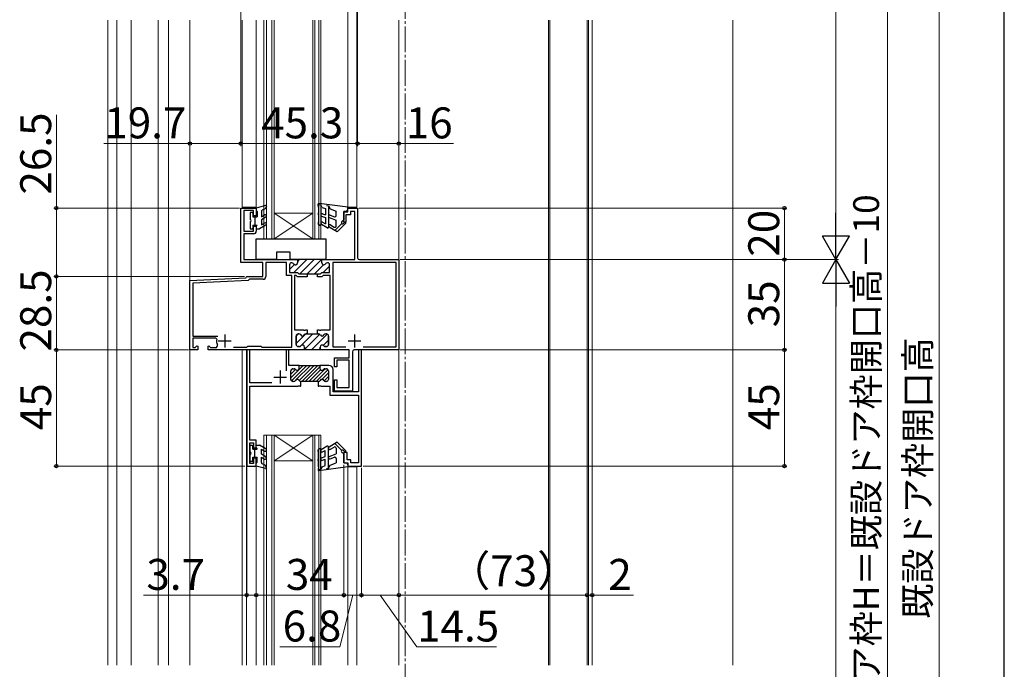
# Model space of a CAD drawing. Extents: x 105 to 1155, y 126 to 1689.
# Drawn here: x 773 to 1155, y 899 to 1151 of the extents above; entities that cross this region are included whole.
import ezdxf

# ---------------------------------------------------------------- set-up
doc = ezdxf.new("R2010")
doc.units = 0
doc.linetypes.add('YCENTER_1', pattern=[13, 10, -1, 1, -1])
for name, color, linetype, lineweight in [('YKK_11', 7, 'CONTINUOUS', 30), ('YKK_12', 2, 'CONTINUOUS', 13), ('YKK_13', 4, 'CONTINUOUS', 30), ('YKK_D', 6, 'CONTINUOUS', 13), ('YKK_ZWAK', 7, 'CONTINUOUS', 30), ('YSS_K', 3, 'CONTINUOUS', 13)]:
    doc.layers.add(name, color=color, linetype=linetype, lineweight=lineweight)
doc.styles.add('text-b', font='txt')

msp = doc.modelspace()

# ---------------------------------------------------------------- linework, layer by layer
at = {"layer": 'YKK_11', "linetype": 'ByBlock', "lineweight": -2, "ltscale": 0.5}
for p, q in [((858.93, 1056.92), (858.93, 1078.02)), ((858.93, 1078.02), (864.92, 1078.02)), ((863.93, 1077.02), (860.13, 1077.02)), ((860.13, 1077.02), (860.13, 1069.02)), ((863.93, 1075.02), (863.93, 1077.02)), ((864.92, 1078.02), (864.92, 1075.02)), ((900.43, 1076.52), (900.43, 1078.02)), ((900.43, 1078.02), (904.23, 1078.02)), ((903.13, 1076.72), (901.53, 1076.72)), ((901.53, 1076.72), (901.53, 1075.42)), ((903.13, 1058.02), (903.13, 1076.72)), ((904.23, 1078.02), (904.23, 1058.72)), ((864.92, 1075.02), (863.93, 1075.02)), ((898.93, 1072.52), (898.93, 1076.52)), ((898.93, 1076.52), (900.43, 1076.52)), ((901.53, 1075.42), (899.73, 1075.42)), ((899.73, 1075.42), (899.73, 1072.52)), ((860.13, 1069.02), (863.93, 1069.02)), ((863.93, 1069.02), (863.93, 1071.02)), ((863.93, 1071.02), (864.92, 1071.02)), ((864.92, 1071.02), (864.92, 1069.02)), ((899.73, 1072.52), (898.93, 1072.52)), ((863.93, 1068.02), (860.13, 1068.02)), ((860.13, 1068.02), (860.13, 1058.02)), ((860.13, 1058.02), (880.93, 1058.02)), ((880.93, 1058.02), (880.93, 1056.82)), ((890.33, 1056.82), (890.33, 1058.02)), ((890.33, 1058.02), (903.13, 1058.02)), ((904.93, 1058.02), (920.23, 1058.02)), ((920.23, 1058.02), (920.23, 1023.02)), ((867.53, 1056.92), (858.93, 1056.92)), ((867.53, 1051.52), (867.53, 1056.92)), ((876.68, 1056.92), (868.63, 1056.92)), ((868.63, 1056.92), (868.63, 1051.42)), ((876.68, 1051.82), (876.68, 1056.92)), ((877.88, 1056.02), (877.88, 1053.02)), ((878.74, 1056.82), (878.68, 1056.82)), ((892.58, 1056.82), (892.51, 1056.82)), ((893.38, 1053.02), (893.38, 1056.02)), ((919.13, 1056.92), (894.58, 1056.92)), ((894.58, 1056.92), (894.58, 1024.22)), ((919.13, 1024.22), (919.13, 1056.92)), ((839.23, 1049.88), (860.84, 1051.01)), ((861.84, 1049.96), (840.33, 1048.84)), ((860.84, 1051.01), (861.03, 1051.22)), ((861.03, 1051.22), (861.33, 1051.52)), ((861.33, 1051.52), (867.53, 1051.52)), ((862.12, 1050.24), (861.84, 1049.96)), ((862.32, 1050.42), (862.12, 1050.24)), ((867.63, 1050.42), (862.32, 1050.42)), ((878.78, 1051.82), (876.68, 1051.82)), ((877.88, 1053.02), (880.92, 1053.02)), ((878.78, 1024.12), (878.78, 1051.82)), ((880.43, 1051.82), (879.78, 1051.82)), ((879.78, 1051.82), (879.78, 1030.82)), ((880.93, 1051.32), (880.43, 1051.82)), ((880.92, 1053.02), (881.42, 1052.52)), ((884.63, 1051.32), (880.93, 1051.32)), ((881.42, 1052.52), (884.63, 1052.52)), ((884.63, 1052.52), (884.63, 1051.32)), ((888.73, 1051.32), (888.73, 1052.52)), ((888.73, 1052.52), (889.83, 1052.52)), ((890.33, 1051.32), (888.73, 1051.32)), ((889.83, 1052.52), (890.33, 1053.02)), ((890.33, 1053.02), (893.38, 1053.02)), ((890.83, 1051.82), (890.33, 1051.32)), ((893.58, 1051.82), (890.83, 1051.82)), ((893.58, 1030.82), (893.58, 1051.82)), ((839.23, 1023.02), (839.23, 1049.88)), ((840.33, 1048.84), (840.33, 1028.42)), ((840.33, 1028.42), (850, 1028.42)), ((849.3, 1027.52), (840.33, 1027.52)), ((840.33, 1027.52), (840.33, 1023.92)), ((849.59, 1027.16), (849.3, 1027.52)), ((879.78, 1030.82), (883.22, 1030.82)), ((880.38, 1028.42), (880.38, 1025.12)), ((881.49, 1029.22), (881.18, 1029.22)), ((883.22, 1030.82), (883.4, 1030.7)), ((883.4, 1030.7), (883.95, 1030.7)), ((883.95, 1030.7), (884.13, 1030.82)), ((884.13, 1030.82), (884.63, 1030.82)), ((884.63, 1029.22), (884.26, 1029.22)), ((884.63, 1030.82), (884.63, 1029.22)), ((888.73, 1029.22), (888.73, 1030.82)), ((888.73, 1030.82), (889.22, 1030.82)), ((889.09, 1029.22), (888.73, 1029.22)), ((888.73, 1029.22), (888.73, 1029.22)), ((889.22, 1030.82), (889.4, 1030.7)), ((889.4, 1030.7), (889.95, 1030.7)), ((889.95, 1030.7), (890.13, 1030.82)), ((890.13, 1030.82), (893.58, 1030.82)), ((892.18, 1029.22), (891.86, 1029.22)), ((892.98, 1025.12), (892.98, 1028.42)), ((840.33, 1023.92), (841.2, 1023.92)), ((841.2, 1023.92), (841.85, 1024.58)), ((841.85, 1024.58), (842.23, 1024.42)), ((842.23, 1024.42), (842.23, 1023.02)), ((846.23, 1024.42), (846.6, 1024.58)), ((846.23, 1023.02), (846.23, 1024.42)), ((846.6, 1024.58), (847.25, 1023.92)), ((847.25, 1023.92), (849.15, 1023.92)), ((856.07, 1024.12), (861.33, 1024.12)), ((861.33, 1024.12), (861.73, 1024.52)), ((861.73, 1024.52), (866.73, 1024.52)), ((866.73, 1024.52), (867.13, 1024.12)), ((867.13, 1024.12), (878.78, 1024.12)), ((881.18, 1024.32), (881.63, 1024.32)), ((883.68, 1023.32), (883.38, 1023.02)), ((883.68, 1024.12), (883.68, 1023.32)), ((889.68, 1023.02), (889.68, 1024.12)), ((891.72, 1024.32), (892.18, 1024.32)), ((894.58, 1024.22), (899.63, 1024.22)), ((906.42, 1024.22), (919.13, 1024.22)), ((842.23, 1023.02), (839.23, 1023.02)), ((883.38, 1023.02), (846.23, 1023.02)), ((862.43, 1023.02), (861.23, 1023.02)), ((861.23, 1023.02), (861.23, 978.02)), ((862.43, 1010.22), (862.43, 1023.02)), ((877.53, 1023.02), (876.53, 1023.02)), ((876.53, 1023.02), (876.53, 1014.92)), ((877.53, 1017.02), (877.53, 1023.02)), ((883.38, 1023.02), (883.38, 1023.02)), ((900.93, 1023.02), (889.68, 1023.02)), ((895.23, 1016.42), (895.23, 1020.02)), ((895.23, 1020.02), (900.93, 1020.02)), ((900.93, 1020.02), (900.93, 1023.02)), ((902.23, 1022.32), (902.23, 1007.02)), ((920.23, 1023.02), (902.93, 1023.02)), ((905.73, 1023.02), (904.53, 1023.02)), ((904.53, 1023.02), (904.53, 1006.72)), ((905.73, 978.02), (905.73, 1023.02)), ((881.63, 1017.02), (877.53, 1017.02)), ((879.13, 1015.72), (879.58, 1015.72)), ((881.33, 1017.02), (889.93, 1017.02)), ((881.63, 1015.92), (881.63, 1017.02)), ((893.13, 1017.02), (889.63, 1017.02)), ((889.63, 1017.02), (889.63, 1015.92)), ((891.67, 1015.72), (892.13, 1015.72)), ((896.23, 1016.42), (895.23, 1016.42)), ((900.93, 1019.02), (896.23, 1019.02)), ((896.23, 1019.02), (896.23, 1016.42)), ((900.93, 1008.42), (900.93, 1019.02)), ((878.33, 1011.62), (878.33, 1014.92)), ((892.93, 1014.92), (892.93, 1011.62)), ((894.73, 1006.72), (894.73, 1015.42)), ((870.99, 1010.22), (862.43, 1010.22)), ((862.43, 988.02), (862.43, 1009.02)), ((862.43, 1009.02), (881.17, 1009.02)), ((879.44, 1010.82), (879.13, 1010.82)), ((881.17, 1009.02), (881.35, 1009.14)), ((881.35, 1009.14), (881.9, 1009.14)), ((881.9, 1009.14), (882.08, 1009.02)), ((882.08, 1009.02), (882.28, 1009.02)), ((882.28, 1010.82), (882.21, 1010.82)), ((882.28, 1009.02), (882.28, 1010.82)), ((888.98, 1010.82), (882.28, 1010.82)), ((889.04, 1010.82), (888.98, 1010.82)), ((888.98, 1010.82), (888.98, 1009.02)), ((888.98, 1009.02), (889.17, 1009.02)), ((889.17, 1009.02), (889.35, 1009.14)), ((889.35, 1009.14), (889.9, 1009.14)), ((889.9, 1009.14), (890.08, 1009.02)), ((890.08, 1009.02), (893.53, 1009.02)), ((892.13, 1010.82), (891.81, 1010.82)), ((893.53, 1009.02), (893.53, 1005.52)), ((895.23, 1007.02), (895.23, 1011.42)), ((895.23, 1011.42), (896.23, 1011.42)), ((896.23, 1011.42), (896.23, 1008.42)), ((896.23, 1008.42), (900.93, 1008.42)), ((893.53, 1005.52), (904.53, 1005.52)), ((904.53, 1006.72), (894.73, 1006.72)), ((902.23, 1007.02), (895.23, 1007.02)), ((904.53, 1005.52), (904.53, 979.22)), ((864.93, 988.02), (862.43, 988.02)), ((862.43, 979.02), (862.43, 987.02)), ((862.43, 987.02), (863.93, 987.02)), ((863.93, 987.02), (863.93, 985.02)), ((863.93, 985.02), (864.93, 985.02)), ((864.93, 985.02), (864.93, 988.02)), ((900.13, 983.22), (898.93, 983.22)), ((898.93, 983.22), (898.93, 979.22)), ((900.13, 980.42), (900.13, 983.22)), ((861.23, 978.02), (864.93, 978.02)), ((863.93, 979.02), (862.43, 979.02)), ((864.93, 981.02), (863.93, 981.02)), ((863.93, 981.02), (863.93, 979.02)), ((864.93, 978.02), (864.93, 981.02)), ((898.93, 979.22), (900.43, 979.22)), ((901.63, 980.42), (900.13, 980.42)), ((900.43, 979.22), (900.43, 978.02)), ((900.43, 978.02), (905.73, 978.02)), ((901.63, 979.22), (901.63, 980.42)), ((904.53, 979.22), (901.63, 979.22))]:
    msp.add_line(p, q, dxfattribs=at)
at = {"layer": 'YKK_11', "linetype": 'Continuous', "lineweight": 13}
for p, q in [((879.57, 1053.02), (884.57, 1058.02)), ((880.93, 1057.21), (881.74, 1058.02)), ((881.9, 1052.52), (887.4, 1058.02)), ((884.73, 1052.52), (890.23, 1058.02)), ((877.88, 1054.16), (879.81, 1056.09)), ((887.55, 1052.52), (891.06, 1056.03)), ((890.88, 1053.02), (893.38, 1055.52)), ((880.38, 1028.37), (881.22, 1029.22)), ((880.38, 1025.55), (884.01, 1029.18)), ((882.47, 1024.81), (886.88, 1029.22)), ((883.51, 1023.02), (889.56, 1029.07)), ((886.34, 1023.02), (892.48, 1029.16)), ((889.17, 1023.02), (889.68, 1023.53)), ((890.93, 1024.78), (892.98, 1026.83))]:
    msp.add_line(p, q, dxfattribs=at)
at = {"layer": 'YKK_11', "linetype": 'ByBlock', "lineweight": 30, "ltscale": 0.5}
for p, q in [((890.33, 1058.02), (880.93, 1058.02)), ((880.93, 1058.02), (880.93, 1056.82)), ((890.33, 1056.82), (890.33, 1058.02)), ((877.88, 1056.02), (877.88, 1053.02)), ((878.74, 1056.82), (878.68, 1056.82)), ((892.58, 1056.82), (892.51, 1056.82)), ((893.38, 1053.02), (893.38, 1056.02)), ((877.88, 1053.02), (880.92, 1053.02)), ((880.92, 1053.02), (881.42, 1052.52)), ((881.42, 1052.52), (883.58, 1052.52)), ((883.58, 1052.52), (887.68, 1052.52)), ((887.68, 1052.52), (889.83, 1052.52)), ((889.83, 1052.52), (890.33, 1053.02)), ((890.33, 1053.02), (893.38, 1053.02)), ((880.38, 1025.12), (880.38, 1028.42)), ((881.18, 1029.22), (881.49, 1029.22)), ((884.26, 1029.22), (884.63, 1029.22)), ((884.63, 1029.22), (888.73, 1029.22)), ((888.73, 1029.22), (888.73, 1029.22)), ((888.73, 1029.22), (889.09, 1029.22)), ((891.86, 1029.22), (892.18, 1029.22)), ((892.98, 1028.42), (892.98, 1025.12)), ((881.63, 1024.32), (881.18, 1024.32)), ((883.38, 1023.02), (883.68, 1023.32)), ((883.68, 1023.32), (883.68, 1024.12)), ((889.68, 1024.12), (889.68, 1023.02)), ((892.18, 1024.32), (891.72, 1024.32)), ((889.68, 1023.02), (883.38, 1023.02))]:
    msp.add_line(p, q, dxfattribs=at)
at = {"layer": 'YKK_11', "ltscale": 0.5}
for p, q in [((852.73, 1029.02), (852.73, 1024.02)), ((903.03, 1029.02), (903.03, 1024.02)), ((850.23, 1026.52), (855.23, 1026.52)), ((900.53, 1026.52), (905.53, 1026.52))]:
    msp.add_line(p, q, dxfattribs=at)
at = {"layer": 'YKK_11', "linetype": 'ByBlock', "lineweight": 13, "ltscale": 0.5}
for p, q in [((883.1, 1017.02), (878.33, 1012.25)), ((878.95, 1015.7), (878.34, 1015.1)), ((884.51, 1017.02), (878.55, 1011.06)), ((885.93, 1017.02), (880.42, 1011.51)), ((887.34, 1017.02), (881.53, 1011.21)), ((881.69, 1017.02), (881.57, 1016.9)), ((888.76, 1017.02), (882.56, 1010.82)), ((889.63, 1016.48), (883.97, 1010.82)), ((891.7, 1015.72), (886.8, 1010.82)), ((880.15, 1015.48), (878.33, 1013.66)), ((889.89, 1015.33), (885.39, 1010.82)), ((892.78, 1015.39), (888.21, 1010.82)), ((892.93, 1014.12), (890.43, 1011.62)), ((892.93, 1012.71), (891.26, 1011.04)), ((880.14, 1011.23), (879.83, 1010.93))]:
    msp.add_line(p, q, dxfattribs=at)
at = {"layer": 'YKK_11'}
for p, q in [((871.73, 1012.52), (876.73, 1012.52)), ((874.23, 1015.02), (874.23, 1010.02))]:
    msp.add_line(p, q, dxfattribs=at)
at = {"layer": 'YKK_11', "linetype": 'ByBlock', "lineweight": -2, "ltscale": 0.5}
for centre, radius, start, end in [((863.93, 1069.02), 1, 270, 360), ((904.93, 1058.72), 0.7, 180, 270), ((878.68, 1056.02), 0.8, 90, 180), ((878.74, 1056.02), 0.8, 30, 90), ((880.13, 1056.82), 0.8, 210, 0), ((891.13, 1056.82), 0.8, 180, 330), ((892.51, 1056.02), 0.8, 90, 150), ((892.58, 1056.02), 0.8, 0, 90), ((867.63, 1051.42), 1, 270, 360), ((852.73, 1026.52), 3.2, 168.4631, 206.7437), ((881.18, 1028.42), 0.8, 90, 180), ((881.49, 1028.42), 0.8, 30, 90), ((882.88, 1029.22), 0.8, 210, 330), ((884.26, 1028.42), 0.8, 90, 150), ((889.09, 1028.42), 0.8, 30, 90), ((890.48, 1029.22), 0.8, 210, 330), ((891.86, 1028.42), 0.8, 90, 150), ((892.18, 1028.42), 0.8, 0, 90), ((849.15, 1024.72), 0.8, 270, 26.7437), ((881.18, 1025.12), 0.8, 180, 270), ((881.63, 1025.12), 0.8, 270, 321.3178), ((882.88, 1024.12), 0.8, 0, 141.3178), ((890.48, 1024.12), 0.8, 38.6822, 180), ((891.72, 1025.12), 0.8, 218.6822, 270), ((892.18, 1025.12), 0.8, 270, 360), ((902.93, 1022.32), 0.7, 90, 180), ((879.13, 1014.92), 0.8, 90, 180), ((879.58, 1014.92), 0.8, 38.6822, 90), ((880.83, 1015.92), 0.8, 218.6822, 0), ((890.43, 1015.92), 0.8, 180, 321.3178), ((891.67, 1014.92), 0.8, 90, 141.3178), ((892.13, 1014.92), 0.8, 0, 90), ((893.13, 1015.42), 1.6, 0, 90), ((879.13, 1011.62), 0.8, 180, 270), ((879.44, 1011.62), 0.8, 270, 330), ((880.83, 1010.82), 0.8, 30, 149.9997), ((882.21, 1011.62), 0.8, 210, 270), ((889.04, 1011.62), 0.8, 270, 330), ((890.43, 1010.82), 0.8, 30, 149.9997), ((891.81, 1011.62), 0.8, 210, 270), ((892.13, 1011.62), 0.8, 270, 0)]:
    msp.add_arc(centre, radius, start, end, dxfattribs=at)
at = {"layer": 'YKK_11', "linetype": 'ByBlock', "lineweight": 30, "ltscale": 0.5}
for centre, start, end in [((878.68, 1056.02), 90, 180), ((878.74, 1056.02), 30, 90), ((880.13, 1056.82), 210, 0), ((891.13, 1056.82), 180, 330), ((892.51, 1056.02), 90, 150), ((892.58, 1056.02), 0, 90), ((881.18, 1028.42), 90, 180), ((881.49, 1028.42), 30, 90), ((882.88, 1029.22), 210, 330), ((884.26, 1028.42), 90, 150), ((889.09, 1028.42), 30, 90), ((890.48, 1029.22), 210, 330), ((891.86, 1028.42), 90, 150), ((892.18, 1028.42), 0, 90), ((881.18, 1025.12), 180, 270), ((881.63, 1025.12), 270, 321.3178), ((882.88, 1024.12), 0, 141.3178), ((890.48, 1024.12), 38.6822, 180), ((891.72, 1025.12), 218.6822, 270), ((892.18, 1025.12), 270, 360)]:
    msp.add_arc(centre, 0.8, start, end, dxfattribs=at)
at = {"layer": 'YKK_12', "linetype": 'YCENTER_1'}
msp.add_line((922.73, 1434.39), (922.73, 602.25), dxfattribs=at)
at = {"layer": 'YKK_12'}
for p, q in [((900.42, 1078.32), (900.42, 1206.73, 0)), ((903.92, 1078.32), (903.92, 1206.73, 0)), ((807.42, 900.8), (807.42, 1150.89)), ((810.82, 1150.89), (810.85, 900.8)), ((816.42, 1150.89), (816.42, 900.8)), ((826.92, 1150.89), (826.92, 900.8)), ((830.92, 1150.89), (830.92, 900.8)), ((839.22, 1150.89, 0), (839.22, 900.8, 0)), ((859.42, 1150.89, 0), (859.42, 1078.32)), ((864.92, 1150.89, 0), (864.92, 1078.32)), ((867.92, 1066.02), (867.92, 1150.89, 0)), ((868.92, 1066.02), (868.92, 1150.89, 0)), ((870.92, 1066.02), (870.92, 1150.89, 0)), ((871.92, 1066.02), (871.92, 1150.89, 0)), ((886.92, 1066.02), (886.92, 1150.89, 0)), ((887.62, 1066.02), (887.62, 1150.89, 0)), ((889.22, 1066.02), (889.22, 1150.89, 0)), ((889.92, 1066.02), (889.92, 1150.89, 0)), ((920.23, 1150.89, 0), (920.23, 992.05)), ((978.22, 900.8), (978.22, 1150.89, 0)), ((978.72, 900.8), (978.72, 1150.89, 0)), ((993.22, 900.8), (993.22, 1150.89, 0)), ((993.72, 1150.89, 0), (993.72, 900.8)), ((995.22, 900.8), (995.22, 1150.89, 0)), ((859.42, 1078.32), (864.92, 1078.32)), ((900.42, 1078.32), (903.92, 1078.32)), ((871.92, 1076.02), (886.92, 1076.02)), ((871.92, 1066.02), (886.92, 1076.02)), ((886.92, 1066.02), (871.92, 1076.02)), ((867.92, 1066.02), (871.92, 1066.02)), ((871.92, 1066.02), (886.92, 1066.02)), ((886.92, 1066.02), (889.92, 1066.02)), ((859.42, 900.8, 0), (859.43, 1023.02)), ((861.12, 900.8, 0), (861.13, 1023.02)), ((867.92, 990.02), (867.92, 900.8, 0)), ((867.92, 990.02), (871.92, 990.02)), ((868.92, 990.02), (868.92, 900.8, 0)), ((870.92, 990.02), (870.92, 900.8, 0)), ((871.92, 990.02), (871.92, 900.8, 0)), ((871.92, 990.02), (886.92, 990.02)), ((871.92, 990.02), (886.92, 980.02)), ((886.92, 990.02), (871.92, 980.02)), ((886.92, 990.02), (886.92, 900.8, 0)), ((886.92, 990.02), (889.92, 990.02)), ((887.62, 990.02), (887.62, 900.8, 0)), ((889.22, 990.02), (889.22, 900.8, 0)), ((889.92, 990.02), (889.92, 900.8, 0)), ((920.23, 900.8, 0), (920.23, 992.05)), ((861.13, 977.82), (864.92, 977.82)), ((864.92, 977.82), (864.92, 900.8, 0)), ((871.92, 980.02), (886.92, 980.02)), ((900.42, 977.72), (900.42, 900.8, 0)), ((900.42, 977.72), (903.92, 977.72)), ((903.92, 900.8, 0), (903.92, 977.72))]:
    msp.add_line(p, q, dxfattribs=at)
at = {"layer": 'YKK_13'}
for p, q in [((868.55, 1079.01), (864.92, 1078.02)), ((864.92, 1078.02), (864.92, 1077.02)), ((864.92, 1077.02), (865.23, 1076.5)), ((866.93, 1076.71), (866.93, 1074.62)), ((868.39, 1077.72), (867.21, 1077.16)), ((868.88, 1078.57), (868.39, 1077.72)), ((889.13, 1078.32), (888.93, 1079.48)), ((889.13, 1078.32), (889.13, 1076.13)), ((889.2, 1079.33), (889.93, 1079.23)), ((900.43, 1078.32), (889.27, 1079.82)), ((890.48, 1078.28), (889.93, 1079.23)), ((889.93, 1079.23), (889.93, 1071.62)), ((890.48, 1078.28), (891.73, 1077.82)), ((891.73, 1077.82), (891.73, 1075.39)), ((892.12, 1078.94), (892.91, 1078.83)), ((892.93, 1078.83), (892.93, 1070.62)), ((892.93, 1078.83), (893.59, 1077.67)), ((893.59, 1077.67), (895.93, 1076.82)), ((895.93, 1075.1), (895.93, 1076.82)), ((898.93, 1076.82), (898.93, 1073.32)), ((898.93, 1076.82), (899.73, 1076.82)), ((900.43, 1077.52), (900.43, 1078.32)), ((862.53, 1076.02), (862.53, 1073.62)), ((863.33, 1076.32), (862.83, 1076.32)), ((863.63, 1076.02), (863.63, 1074.62)), ((863.63, 1074.62), (865.23, 1074.62)), ((864.43, 1074.62), (864.43, 1071.42)), ((865.23, 1076.5), (865.23, 1074.62)), ((866.93, 1074.62), (868.18, 1075.34)), ((868.68, 1074.48), (866.93, 1073.47)), ((866.93, 1073.47), (866.93, 1071.48)), ((888.93, 1075.93), (888.93, 1075.53)), ((889.13, 1075.33), (889.13, 1072.52)), ((890.25, 1074.86), (891.73, 1074.32)), ((890.6, 1075.8), (891.73, 1075.39)), ((891.73, 1074.32), (891.73, 1071.95)), ((893.25, 1074.3), (895.93, 1073.32)), ((893.6, 1075.24), (895.25, 1074.63)), ((895.93, 1071.08), (895.93, 1073.32)), ((898.93, 1073.32), (898.13, 1072.72)), ((862.53, 1072.62), (862.53, 1070.22)), ((862.83, 1069.92), (863.33, 1069.92)), ((863.63, 1071.42), (865.23, 1071.42)), ((863.63, 1071.42), (863.63, 1070.22)), ((864.92, 1070.9), (865.23, 1071.42)), ((864.92, 1070.9), (864.92, 1069.92)), ((864.92, 1069.92), (866.23, 1069.92)), ((868.68, 1071.34), (866.23, 1069.92)), ((866.93, 1071.48), (868.18, 1072.2)), ((888.93, 1072.32), (888.93, 1071.8)), ((889.48, 1071.36), (889.03, 1071.62)), ((892.48, 1070.36), (890.18, 1071.69)), ((890.68, 1072.56), (891.73, 1071.95)), ((896.34, 1068.82), (893.18, 1070.65)), ((893.68, 1071.52), (895.18, 1070.65)), ((895.44, 1069.34), (898.07, 1071.97)), ((899.65, 1072.14), (896.34, 1068.82)), ((899.3, 1072.49), (898.78, 1071.97)), ((864.92, 1058.02), (864.92, 1066.02)), ((864.92, 1066.02), (891.92, 1066.02)), ((891.92, 1066.02), (891.92, 1058.02)), ((872.92, 1058.02), (864.92, 1058.02)), ((872.92, 1058.02), (872.92, 1061.02)), ((872.92, 1061.02), (877.92, 1061.02)), ((877.92, 1061.02), (877.92, 1058.02)), ((891.92, 1058.02), (877.92, 1058.02)), ((862.53, 983.42), (862.53, 985.82)), ((862.83, 986.12), (863.33, 986.12)), ((863.63, 984.62), (863.63, 985.82)), ((864.93, 985.14), (864.93, 986.12)), ((864.93, 986.12), (866.23, 986.12)), ((864.93, 985.14), (865.23, 984.62)), ((868.68, 984.71), (866.23, 986.12)), ((892.47, 985.68), (890.17, 984.36)), ((892.92, 977.22), (892.92, 985.42)), ((896.34, 987.22), (893.17, 985.4)), ((893.67, 984.53), (895.17, 985.4)), ((895.44, 986.71), (898.07, 984.08)), ((899.65, 983.91), (896.34, 987.22)), ((862.53, 980.02), (862.53, 982.42)), ((863.63, 984.62), (865.23, 984.62)), ((863.63, 980.02), (863.63, 981.42)), ((863.63, 981.42), (865.23, 981.42)), ((864.43, 981.42), (864.43, 984.62)), ((865.23, 979.54), (865.23, 981.42)), ((866.93, 984.56), (868.18, 983.84)), ((866.93, 982.58), (866.93, 984.56)), ((868.68, 981.57), (866.93, 982.58)), ((866.93, 981.42), (868.18, 980.7)), ((866.93, 979.34), (866.93, 981.42)), ((888.92, 983.72), (888.92, 984.25)), ((889.47, 984.68), (889.02, 984.42)), ((889.12, 980.72), (889.12, 983.52)), ((889.92, 976.81), (889.92, 984.42)), ((890.25, 981.19), (891.72, 981.72)), ((890.67, 983.49), (891.72, 984.1)), ((891.72, 981.72), (891.72, 984.1)), ((893.25, 981.75), (895.92, 982.72)), ((893.6, 980.81), (895.25, 981.41)), ((895.92, 984.96), (895.92, 982.72)), ((898.92, 982.72), (898.12, 983.32)), ((899.3, 983.56), (898.78, 984.08)), ((898.92, 979.22), (898.92, 982.72)), ((863.33, 979.72), (862.83, 979.72)), ((864.93, 979.02), (865.23, 979.54)), ((864.93, 978.02), (864.93, 979.02)), ((868.55, 977.03), (864.93, 978.02)), ((868.39, 978.32), (867.21, 978.89)), ((868.89, 977.47), (868.39, 978.32)), ((888.92, 980.12), (888.92, 980.52)), ((889.12, 977.72), (888.93, 976.57)), ((889.12, 977.72), (889.12, 979.92)), ((900.42, 977.72), (889.26, 976.22)), ((890.48, 977.77), (889.92, 976.81)), ((890.48, 977.77), (891.72, 978.23)), ((890.6, 980.25), (891.72, 980.66)), ((891.72, 978.23), (891.72, 980.66)), ((892.92, 977.22), (893.59, 978.37)), ((893.59, 978.37), (895.92, 979.22)), ((895.92, 980.95), (895.92, 979.22)), ((898.92, 979.22), (899.72, 979.22)), ((900.42, 978.52), (900.42, 977.72)), ((889.2, 976.72), (889.92, 976.81)), ((892.12, 977.11), (892.91, 977.22))]:
    msp.add_line(p, q, dxfattribs=at)
for centre, radius, start, end in [((867.43, 1076.71), 0.5, 115.4766, 180), ((868.63, 1078.72), 0.3, 329.9958, 107.5899), ((889.23, 1079.53), 0.3, 82.6824, 189.6273), ((899.73, 1077.52), 0.7, 270, 0), ((862.83, 1076.02), 0.3, 90, 180), ((862.53, 1073.12), 0.5, 270, 90), ((863.33, 1076.02), 0.3, 0, 90), ((868.43, 1074.91), 0.5, 300, 120), ((889.13, 1075.93), 0.2, 90, 180), ((889.13, 1075.53), 0.2, 180, 270), ((890.43, 1075.33), 0.5, 70, 250), ((893.43, 1074.77), 0.5, 70, 250), ((895.43, 1075.1), 0.5, 250, 0), ((862.83, 1070.22), 0.3, 180, 270), ((863.33, 1070.22), 0.3, 270, 0), ((868.43, 1071.77), 0.5, 300, 120), ((889.13, 1072.32), 0.2, 90, 180), ((889.13, 1071.8), 0.2, 180, 240), ((889.63, 1071.62), 0.3, 240, 0), ((890.43, 1072.12), 0.5, 60, 240), ((892.63, 1070.62), 0.3, 240, 0), ((893.43, 1071.08), 0.5, 60.0001, 240), ((895.43, 1071.08), 0.5, 240, 0), ((898.43, 1072.32), 0.5, 126.8727, 315.0013), ((899.47, 1072.31), 0.25, 314.9977, 135.0198), ((862.83, 985.82), 0.3, 90, 180), ((863.33, 985.82), 0.3, 0, 90), ((892.62, 985.42), 0.3, 0, 120), ((893.42, 984.96), 0.5, 120, 299.9999), ((895.42, 984.96), 0.5, 0, 120), ((862.53, 982.92), 0.5, 270, 90), ((868.43, 984.28), 0.5, 240, 60), ((868.43, 981.13), 0.5, 240, 60), ((889.12, 984.25), 0.2, 120, 180), ((889.12, 983.72), 0.2, 180, 270), ((889.62, 984.42), 0.3, 0, 120), ((890.42, 983.92), 0.5, 120, 300), ((893.42, 981.28), 0.5, 110, 290), ((895.42, 980.95), 0.5, 0, 110), ((898.42, 983.72), 0.5, 44.9987, 233.1273), ((899.47, 983.73), 0.25, 224.9802, 45.0023), ((862.83, 980.02), 0.3, 180, 270), ((863.33, 980.02), 0.3, 270, 0), ((867.43, 979.34), 0.5, 180, 244.5234), ((868.63, 977.32), 0.3, 252.4101, 30.0042), ((889.12, 980.52), 0.2, 90, 180), ((889.12, 980.12), 0.2, 180, 270), ((890.42, 980.72), 0.5, 110, 290), ((899.72, 978.52), 0.7, 0, 90), ((889.22, 976.52), 0.3, 170.3727, 277.3176)]:
    msp.add_arc(centre, radius, start, end, dxfattribs=at)
at = {"layer": 'YKK_D'}
for p, q in [((1129.72, 1263.53), (1129.72, 684.53)), ((1089.72, 1253.53), (1089.72, 1068.52)), ((1109.72, 1253.53), (1109.72, 684.51)), ((858.92, 1206.53), (858.92, 1102.02)), ((858.92, 1206.53), (858.92, 1102.02)), ((904.22, 1206.65), (904.22, 1102.02)), ((904.22, 1206.65), (904.22, 1102.02)), ((787.42, 1114.08), (787.42, 1078.02)), ((839.22, 1103.02), (805.88, 1103.02)), ((858.92, 1103.02), (839.22, 1103.02)), ((904.22, 1103.02), (858.92, 1103.02)), ((904.22, 1103.02), (920.22, 1103.02)), ((920.22, 1103.02), (941.43, 1103.02)), ((858.43, 1078.02), (786.42, 1078.02)), ((787.42, 1078.02), (787.42, 1051.52)), ((904.73, 1078.02), (1070.72, 1078.02)), ((1069.72, 1078.02), (1069.72, 1058.02)), ((920.73, 1058.02), (1090.72, 1058.02)), ((920.73, 1058.02), (1090.72, 1058.02)), ((920.73, 1058.02), (1070.72, 1058.02)), ((920.73, 1058.02), (1070.72, 1058.02)), ((1069.72, 1023.02), (1069.72, 1058.02)), ((860.33, 1051.52), (786.42, 1051.52)), ((860.33, 1051.52), (786.42, 1051.52)), ((787.42, 1051.52), (787.42, 1023.02)), ((1089.72, 1047.52), (1089.72, 684.53)), ((838.73, 1023.02), (786.42, 1023.02)), ((838.73, 1023.02), (786.42, 1023.02)), ((787.42, 1023.02), (787.42, 978.02)), ((920.73, 1023.02), (1070.72, 1023.02)), ((920.73, 1023.02), (1070.72, 1023.02)), ((1069.72, 978.02), (1069.72, 1023.02)), ((860.53, 978.02), (786.42, 978.02)), ((861.23, 977.4), (861.23, 927.02)), ((898.93, 978.52), (898.93, 927.02)), ((906.43, 978.02), (1070.72, 978.02)), ((905.73, 977.32), (905.73, 927.02)), ((905.73, 977.32), (905.73, 927.02)), ((821.24, 928.02), (861.23, 928.02)), ((861.23, 928.02), (858.68, 928.02)), ((861.23, 928.02), (864.93, 928.02)), ((861.23, 928.02), (864.93, 928.02)), ((864.92, 928.02), (898.93, 928.02)), ((864.93, 928.02), (867.48, 928.02)), ((902.33, 928.02), (897.37, 908.02)), ((905.73, 928.02), (898.93, 928.02)), ((905.73, 928.02), (920.23, 928.02)), ((912.98, 928.02), (927.16, 908.02)), ((920.23, 928.02), (993.22, 928.02)), ((993.22, 928.02), (990.67, 928.02)), ((993.22, 928.02), (995.22, 928.02)), ((995.22, 928.02), (1011.28, 928.02)), ((897.37, 908.02), (874.14, 908.02)), ((927.16, 908.02), (958.16, 908.02))]:
    msp.add_line(p, q, dxfattribs=at)
at = {"layer": 'YKK_D', "lineweight": -2}
for p, q in [((1089.72, 1058.02), (1089.72, 1076.21)), ((1089.72, 1058.02), (1084.47, 1067.12)), ((1094.97, 1067.12), (1084.47, 1067.12)), ((1089.72, 1058.02), (1094.97, 1067.12)), ((1089.72, 1058.02), (1084.47, 1048.93)), ((1089.72, 1058.02), (1094.97, 1048.93)), ((1089.72, 1058.02), (1089.72, 1039.84)), ((1084.47, 1048.93), (1094.97, 1048.93))]:
    msp.add_line(p, q, dxfattribs=at)
at = {"layer": 'YKK_D', "linetype": 'ByBlock', "lineweight": -2}
for centre, radius in [((839.22, 1103.02), 0.637), ((858.92, 1103.02), 0.637), ((858.92, 1103.02), 0.637), ((904.22, 1103.02), 0.637), ((904.22, 1103.02), 0.637), ((920.22, 1103.02), 0.637), ((787.42, 1078.02), 0.638), ((1069.72, 1078.02), 0.638), ((1069.72, 1058.02), 0.637), ((1069.72, 1058.02), 0.638), ((787.42, 1051.52), 0.637), ((787.42, 1051.52), 0.638), ((787.42, 1023.02), 0.638), ((787.42, 1023.02), 0.637), ((1069.72, 1023.02), 0.637), ((1069.72, 1023.02), 0.638), ((787.42, 978.02), 0.637), ((1069.72, 978.02), 0.637), ((861.23, 928.02), 0.637), ((864.92, 928.02), 0.637), ((864.93, 928.02), 0.638), ((898.93, 928.02), 0.637), ((898.93, 928.02), 0.637), ((905.73, 928.02), 0.637), ((905.73, 928.02), 0.637), ((920.23, 928.02), 0.637), ((920.23, 928.02), 0.637), ((993.22, 928.02), 0.637), ((993.22, 928.02), 0.637), ((995.22, 928.02), 0.637)]:
    msp.add_circle(centre, radius, dxfattribs=at)
at = {"layer": 'YKK_ZWAK'}
msp.add_line((1155, 126), (1155, 1656), dxfattribs=at)
at = {"layer": 'YSS_K'}
msp.add_line((1049.72, 1150.89, 0), (1049.72, 900.8), dxfattribs=at)

# ---------------------------------------------------------------- texts
at = {"layer": 'YKK_D', "style": 'text-b'}
for s, p in [('19.7', (806.04, 1105.02)), ('45.3', (866.85, 1105.02)), ('16', (922.93, 1105.02)), ('（73）', (939.3, 931.46)), ('34', (876.43, 930.02)), ('2', (1001.43, 930.02)), ('6.8', (875.19, 910.02)), ('14.5', (927.32, 910.02))]:
    msp.add_text(s, height=12, dxfattribs=at).set_placement(p)
for s, height, rotation, p in [('26.5', 12, 90, (785.42, 1083.24)), ('新設ドア枠H＝既設ドア枠開口高－10', 10, 90, (1106.42, 853.59)), ('20', 12, 90, (1067.72, 1059.16)), ('28.5', 12, 90, (785.42, 1022.41)), ('35', 12, 90, (1067.72, 1031.8)), ('既設ドア枠開口高', 10, 90, (1126.42, 918.8)), ('45', 12, 90, (785.42, 991.93)), ('45', 12, 90, (1067.72, 991.93)), ('3.7', 12, 0.0002, (822.35, 930.02))]:
    msp.add_text(s, height=height, rotation=rotation, dxfattribs=at).set_placement(p)

doc.saveas('drawing.dxf')
